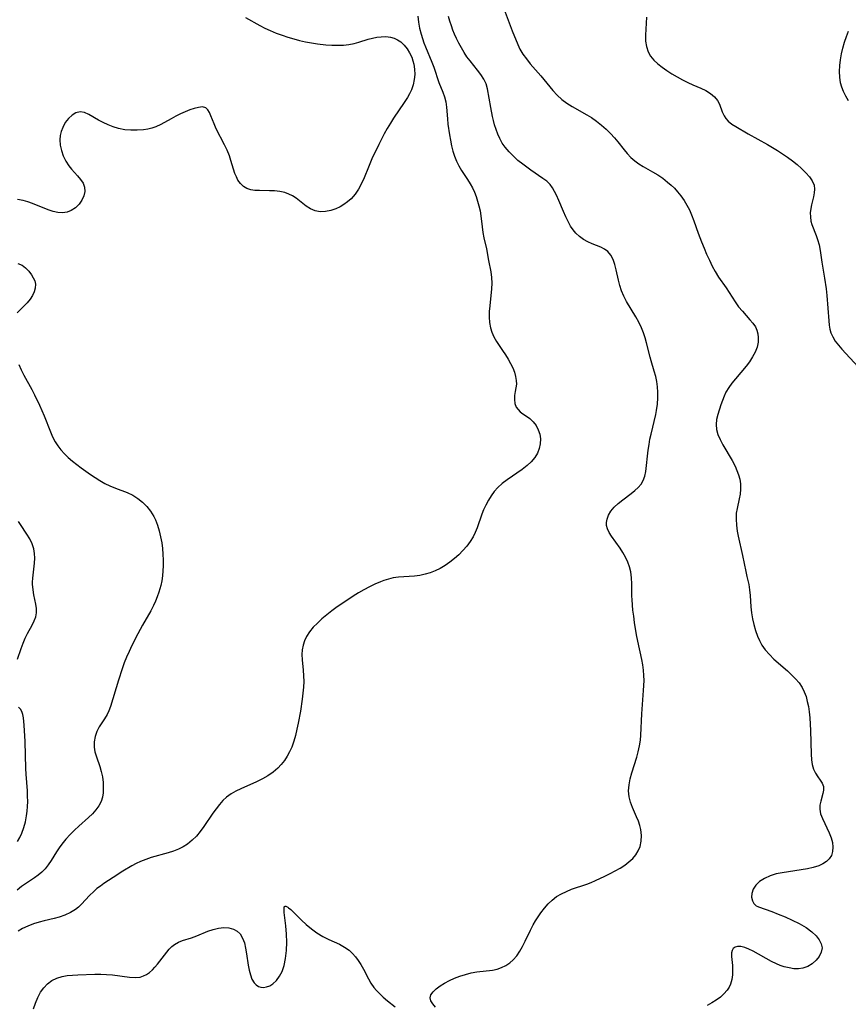
# Model space of a CAD drawing. Extents: x 1638514 to 1646716, y 2781009 to 2789211.
# Drawn here: x 1642160 to 1642404, y 2786059 to 2786348 of the extents above; entities that cross this region are included whole.
import ezdxf

# ---------------------------------------------------------------- set-up
doc = ezdxf.new("R2010")
doc.units = 0

msp = doc.modelspace()

# ---------------------------------------------------------------- linework, layer by layer
at = {"layer": 'WIL_017_Contours', "color": 0}
for points in [[(1642302.61, 2786351.34, 236), (1642304.98, 2786345.1, 236), (1642306.59, 2786341.02, 236), (1642307.18, 2786339.72, 236), (1642308.08, 2786338.23, 236), (1642309.13, 2786336.8, 236), (1642310.29, 2786335.4, 236), (1642313.39, 2786331.85, 236), (1642316.95, 2786327.52, 236), (1642318.2, 2786326.17, 236), (1642319.54, 2786324.93, 236), (1642321.03, 2786323.84, 236), (1642322.62, 2786322.85, 236), (1642326.88, 2786320.44, 236), (1642328.27, 2786319.58, 236), (1642329.75, 2786318.53, 236), (1642331.18, 2786317.41, 236), (1642332.53, 2786316.21, 236), (1642333.82, 2786314.94, 236), (1642335.03, 2786313.62, 236), (1642335.98, 2786312.47, 236), (1642337.81, 2786310.14, 236), (1642338.75, 2786309.02, 236), (1642339.8, 2786307.89, 236), (1642340.95, 2786306.87, 236), (1642342.17, 2786305.98, 236), (1642343.47, 2786305.19, 236), (1642346.18, 2786303.66, 236), (1642347.7, 2786302.75, 236), (1642349.19, 2786301.76, 236), (1642350.62, 2786300.67, 236), (1642351.65, 2786299.78, 236), (1642352.63, 2786298.83, 236), (1642353.54, 2786297.82, 236), (1642354.53, 2786296.57, 236), (1642355.43, 2786295.26, 236), (1642356.26, 2786293.89, 236), (1642357, 2786292.48, 236), (1642357.67, 2786291.02, 236), (1642358.35, 2786289.25, 236), (1642359.61, 2786285.66, 236), (1642360.59, 2786283.1, 236), (1642361.31, 2786281.3, 236), (1642362.08, 2786279.51, 236), (1642362.87, 2786277.74, 236), (1642363.72, 2786276.02, 236), (1642364.62, 2786274.36, 236), (1642365.59, 2786272.79, 236), (1642367.81, 2786269.65, 236), (1642369.54, 2786266.84, 236), (1642370.43, 2786265.46, 236), (1642371.47, 2786264.06, 236), (1642372.58, 2786262.73, 236), (1642374.79, 2786260.23, 236), (1642375.66, 2786259.2, 236), (1642376.38, 2786258.12, 236), (1642376.81, 2786257.14, 236), (1642377.09, 2786256.09, 236), (1642377.24, 2786255.01, 236), (1642377.22, 2786253.64, 236), (1642376.92, 2786252.21, 236), (1642376.36, 2786250.76, 236), (1642375.59, 2786249.33, 236), (1642374.67, 2786247.92, 236), (1642373.7, 2786246.65, 236), (1642370.51, 2786242.9, 236), (1642369.49, 2786241.64, 236), (1642368.56, 2786240.36, 236), (1642367.76, 2786239.03, 236), (1642367.18, 2786237.78, 236), (1642366.7, 2786236.5, 236), (1642366.28, 2786235.22, 236), (1642365.4, 2786232.44, 236), (1642365.01, 2786230.95, 236), (1642364.84, 2786229.46, 236), (1642364.98, 2786228.02, 236), (1642365.39, 2786226.57, 236), (1642366.05, 2786225.05, 236), (1642366.86, 2786223.52, 236), (1642369.6, 2786218.89, 236), (1642370.42, 2786217.3, 236), (1642370.98, 2786216.02, 236), (1642371.44, 2786214.72, 236), (1642371.79, 2786213.41, 236), (1642372, 2786212.09, 236), (1642372.04, 2786210.51, 236), (1642371.89, 2786209.09, 236), (1642371.62, 2786207.69, 236), (1642371, 2786204.86, 236), (1642370.79, 2786203.42, 236), (1642370.71, 2786201.7, 236), (1642370.81, 2786199.96, 236), (1642371.03, 2786198.21, 236), (1642371.32, 2786196.71, 236), (1642372.65, 2786191.02, 236), (1642373.54, 2786186.34, 236), (1642373.85, 2786184.87, 236), (1642374.44, 2786182.52, 236), (1642374.68, 2786180.96, 236), (1642374.83, 2786179.33, 236), (1642375.06, 2786175.93, 236), (1642375.25, 2786174.2, 236), (1642375.54, 2786172.47, 236), (1642375.94, 2786170.74, 236), (1642376.44, 2786169.05, 236), (1642377.02, 2786167.4, 236), (1642377.59, 2786166.05, 236), (1642378.28, 2786164.76, 236), (1642379.31, 2786163.3, 236), (1642380.51, 2786161.94, 236), (1642381.83, 2786160.65, 236), (1642385.78, 2786157.17, 236), (1642387.02, 2786156.04, 236), (1642388.18, 2786154.86, 236), (1642389.24, 2786153.62, 236), (1642390.13, 2786152.29, 236), (1642390.76, 2786150.99, 236), (1642391.26, 2786149.61, 236), (1642391.64, 2786148.17, 236), (1642391.94, 2786146.69, 236), (1642392.16, 2786145.17, 236), (1642392.35, 2786143.36, 236), (1642392.48, 2786141.53, 236), (1642392.57, 2786139.69, 236), (1642392.75, 2786132.67, 236), (1642392.85, 2786131.1, 236), (1642393.05, 2786129.64, 236), (1642393.42, 2786128.31, 236), (1642394.01, 2786127.14, 236), (1642394.72, 2786126.09, 236), (1642395.43, 2786125.12, 236), (1642396.02, 2786124.16, 236), (1642396.38, 2786123.18, 236), (1642396.41, 2786122.18, 236), (1642396.22, 2786121.14, 236), (1642395.59, 2786118.91, 236), (1642395.35, 2786117.74, 236), (1642395.31, 2786116.54, 236), (1642395.56, 2786115.21, 236), (1642396.06, 2786113.84, 236), (1642398.1, 2786109.59, 236), (1642398.67, 2786108.12, 236), (1642399.01, 2786106.76, 236), (1642399.16, 2786105.43, 236), (1642399.07, 2786104.15, 236), (1642398.71, 2786102.98, 236), (1642398.09, 2786102.03, 236), (1642397.23, 2786101.2, 236), (1642396.18, 2786100.51, 236), (1642394.98, 2786099.94, 236), (1642393.38, 2786099.42, 236), (1642391.65, 2786099.04, 236), (1642389.83, 2786098.74, 236), (1642386.07, 2786098.22, 236), (1642384.29, 2786097.92, 236), (1642382.52, 2786097.57, 236), (1642380.75, 2786097.02, 236), (1642379.07, 2786096.26, 236), (1642377.59, 2786095.29, 236), (1642376.48, 2786094.22, 236), (1642375.71, 2786093.05, 236), (1642375.31, 2786091.82, 236), (1642375.29, 2786090.71, 236), (1642375.54, 2786089.7, 236), (1642375.97, 2786088.87, 236), (1642376.6, 2786088.2, 236), (1642377.12, 2786088, 236)], [(1642226.68, 2786348.92, 242), (1642230.88, 2786346.63, 242), (1642232.36, 2786345.87, 242), (1642233.87, 2786345.16, 242), (1642235.64, 2786344.41, 242), (1642237.44, 2786343.74, 242), (1642239.13, 2786343.19, 242), (1642240.83, 2786342.69, 242), (1642242.55, 2786342.25, 242), (1642244.28, 2786341.85, 242), (1642246.02, 2786341.52, 242), (1642247.77, 2786341.24, 242), (1642250.29, 2786340.97, 242), (1642252.03, 2786340.84, 242), (1642253.76, 2786340.8, 242), (1642255.46, 2786340.85, 242), (1642257.01, 2786341.02, 242), (1642258.52, 2786341.3, 242), (1642259.93, 2786341.69, 242), (1642262.69, 2786342.56, 242), (1642263.96, 2786342.89, 242), (1642265.22, 2786343.15, 242), (1642266.48, 2786343.31, 242), (1642267.91, 2786343.36, 242), (1642269.28, 2786343.2, 242), (1642270.34, 2786342.9, 242), (1642271.32, 2786342.43, 242), (1642272.24, 2786341.82, 242), (1642273.23, 2786340.89, 242), (1642274.1, 2786339.8, 242), (1642274.84, 2786338.59, 242), (1642275.46, 2786337.29, 242), (1642275.82, 2786336.29, 242), (1642276.1, 2786335.26, 242), (1642276.32, 2786333.76, 242), (1642276.35, 2786332.24, 242), (1642276.21, 2786330.72, 242), (1642275.89, 2786329.2, 242), (1642275.39, 2786327.73, 242), (1642274.84, 2786326.58, 242), (1642274.21, 2786325.46, 242), (1642273.27, 2786324, 242), (1642270.13, 2786319.42, 242), (1642269.19, 2786317.91, 242), (1642268.29, 2786316.38, 242), (1642267.42, 2786314.82, 242), (1642265.79, 2786311.66, 242), (1642263.76, 2786307.47, 242), (1642262.74, 2786305.08, 242), (1642261.49, 2786301.94, 242), (1642260.72, 2786300.22, 242), (1642259.86, 2786298.59, 242), (1642258.84, 2786297.08, 242), (1642257.66, 2786295.73, 242), (1642256.65, 2786294.82, 242), (1642255.57, 2786294.03, 242), (1642254.42, 2786293.36, 242), (1642253.23, 2786292.8, 242), (1642251.69, 2786292.3, 242), (1642250.13, 2786292.01, 242), (1642248.61, 2786291.97, 242), (1642247.15, 2786292.23, 242), (1642245.78, 2786292.81, 242), (1642244.49, 2786293.63, 242), (1642241.53, 2786295.9, 242), (1642240.47, 2786296.57, 242), (1642239.35, 2786297.14, 242), (1642238.17, 2786297.58, 242), (1642236.72, 2786297.9, 242), (1642235.22, 2786298.06, 242), (1642233.71, 2786298.12, 242), (1642230.73, 2786298.14, 242), (1642229.42, 2786298.21, 242), (1642228.19, 2786298.39, 242), (1642227.06, 2786298.76, 242), (1642226.05, 2786299.38, 242), (1642225.17, 2786300.22, 242), (1642224.44, 2786301.25, 242), (1642223.97, 2786302.17, 242), (1642223.57, 2786303.16, 242), (1642223.16, 2786304.41, 242), (1642222.39, 2786307.03, 242), (1642221.95, 2786308.36, 242), (1642221.27, 2786309.99, 242), (1642220.5, 2786311.59, 242), (1642218.09, 2786316.24, 242), (1642217.42, 2786317.72, 242), (1642216.52, 2786320.09, 242), (1642216.09, 2786321.1, 242), (1642215.6, 2786321.91, 242), (1642214.97, 2786322.46, 242), (1642214.01, 2786322.7, 242), (1642212.86, 2786322.59, 242), (1642211.54, 2786322.25, 242), (1642210.27, 2786321.82, 242), (1642208.94, 2786321.29, 242), (1642207.57, 2786320.68, 242), (1642206.19, 2786320, 242), (1642204.82, 2786319.27, 242), (1642201.84, 2786317.58, 242), (1642200.29, 2786316.88, 242), (1642199.14, 2786316.49, 242), (1642197.95, 2786316.21, 242), (1642196.73, 2786316.01, 242), (1642194.89, 2786315.85, 242), (1642193.03, 2786315.85, 242), (1642191.18, 2786316.01, 242), (1642189.36, 2786316.36, 242), (1642187.81, 2786316.84, 242), (1642186.31, 2786317.44, 242), (1642184.87, 2786318.12, 242), (1642183.5, 2786318.86, 242), (1642180.64, 2786320.5, 242), (1642179.33, 2786321.06, 242), (1642178.07, 2786321.26, 242), (1642176.87, 2786320.97, 242), (1642175.73, 2786320.29, 242), (1642174.68, 2786319.31, 242), (1642173.75, 2786318.1, 242), (1642172.99, 2786316.72, 242), (1642172.54, 2786315.54, 242), (1642172.24, 2786314.31, 242), (1642172.12, 2786313.03, 242), (1642172.24, 2786311.45, 242), (1642172.6, 2786309.88, 242), (1642173.16, 2786308.33, 242), (1642173.9, 2786306.84, 242), (1642174.78, 2786305.45, 242), (1642175.53, 2786304.48, 242), (1642177.32, 2786302.46, 242), (1642178.23, 2786301.38, 242), (1642178.96, 2786300.3, 242), (1642179.42, 2786299.19, 242), (1642179.5, 2786297.91, 242), (1642179.2, 2786296.6, 242), (1642178.61, 2786295.32, 242), (1642177.77, 2786294.13, 242), (1642176.74, 2786293.1, 242), (1642175.51, 2786292.29, 242), (1642174.28, 2786291.84, 242), (1642172.95, 2786291.64, 242), (1642171.56, 2786291.69, 242), (1642170.13, 2786292, 242), (1642168.67, 2786292.5, 242), (1642164.1, 2786294.4, 242), (1642162.75, 2786294.87, 242), (1642161.36, 2786295.25, 242), (1642159.73, 2786295.57, 242)], [(1642277.25, 2786349.35, 240), (1642277.47, 2786347.57, 240), (1642277.8, 2786345.82, 240), (1642278.23, 2786344.1, 240), (1642278.62, 2786342.83, 240), (1642279.05, 2786341.57, 240), (1642279.53, 2786340.34, 240), (1642281.38, 2786335.87, 240), (1642281.94, 2786334.39, 240), (1642283.44, 2786329.89, 240), (1642284.56, 2786327.04, 240), (1642285.08, 2786325.64, 240), (1642285.47, 2786324.22, 240), (1642285.71, 2786322.64, 240), (1642285.96, 2786319.24, 240), (1642286.12, 2786317.69, 240), (1642286.55, 2786314.52, 240), (1642286.83, 2786312.92, 240), (1642287.15, 2786311.33, 240), (1642287.53, 2786309.77, 240), (1642288, 2786308.24, 240), (1642288.6, 2786306.76, 240), (1642289.31, 2786305.39, 240), (1642290.12, 2786304.07, 240), (1642291.83, 2786301.45, 240), (1642292.65, 2786300.11, 240), (1642293.29, 2786298.92, 240), (1642293.86, 2786297.69, 240), (1642294.36, 2786296.44, 240), (1642294.83, 2786295.05, 240), (1642295.22, 2786293.64, 240), (1642295.53, 2786292.22, 240), (1642295.77, 2786290.79, 240), (1642296.14, 2786287.5, 240), (1642296.35, 2786285.88, 240), (1642296.67, 2786284.26, 240), (1642297.4, 2786281.05, 240), (1642298.02, 2786277.65, 240), (1642298.69, 2786274.3, 240), (1642298.91, 2786272.61, 240), (1642298.95, 2786270.98, 240), (1642298.88, 2786269.33, 240), (1642298.36, 2786264.31, 240), (1642298.24, 2786262.64, 240), (1642298.23, 2786260.99, 240), (1642298.35, 2786259.43, 240), (1642298.63, 2786257.91, 240), (1642299.03, 2786256.55, 240), (1642299.57, 2786255.26, 240), (1642300.39, 2786253.86, 240), (1642302.16, 2786251.26, 240), (1642303, 2786249.99, 240), (1642303.79, 2786248.71, 240), (1642304.52, 2786247.42, 240), (1642305.14, 2786246.12, 240), (1642305.62, 2786244.86, 240), (1642305.97, 2786243.63, 240), (1642306.17, 2786242.45, 240), (1642306.2, 2786241.35, 240), (1642306.05, 2786240.26, 240), (1642305.82, 2786239.2, 240), (1642305.65, 2786238.03, 240), (1642305.62, 2786236.83, 240), (1642305.77, 2786235.67, 240), (1642306.17, 2786234.6, 240), (1642306.68, 2786233.86, 240), (1642307.35, 2786233.21, 240), (1642308.11, 2786232.63, 240), (1642309.14, 2786231.96, 240), (1642310.17, 2786231.23, 240), (1642311.13, 2786230.31, 240), (1642311.97, 2786229.21, 240), (1642312.64, 2786227.96, 240), (1642313.08, 2786226.61, 240), (1642313.24, 2786225.25, 240), (1642313.16, 2786223.85, 240), (1642312.87, 2786222.45, 240), (1642312.37, 2786221.09, 240), (1642311.64, 2786219.82, 240), (1642310.59, 2786218.56, 240), (1642309.34, 2786217.41, 240), (1642307.94, 2786216.33, 240), (1642303.45, 2786213.27, 240), (1642302.02, 2786212.19, 240), (1642300.71, 2786211.01, 240), (1642299.69, 2786209.85, 240), (1642298.78, 2786208.59, 240), (1642297.97, 2786207.25, 240), (1642297.25, 2786205.85, 240), (1642296.59, 2786204.41, 240), (1642296.09, 2786203.15, 240), (1642294.67, 2786199.14, 240), (1642294.13, 2786197.81, 240), (1642293.52, 2786196.53, 240), (1642292.64, 2786195.1, 240), (1642291.63, 2786193.75, 240), (1642290.51, 2786192.48, 240), (1642289.3, 2786191.27, 240), (1642288.02, 2786190.13, 240), (1642286.67, 2786189.06, 240), (1642285.26, 2786188.09, 240), (1642283.8, 2786187.23, 240), (1642282.37, 2786186.54, 240), (1642280.89, 2786185.97, 240), (1642279.38, 2786185.51, 240), (1642277.84, 2786185.19, 240), (1642276.28, 2786185, 240), (1642271.57, 2786184.67, 240), (1642270.01, 2786184.45, 240), (1642268.64, 2786184.13, 240), (1642267.27, 2786183.71, 240), (1642266.28, 2786183.34, 240), (1642264.65, 2786182.63, 240), (1642263.04, 2786181.84, 240), (1642261.44, 2786180.98, 240), (1642259.86, 2786180.06, 240), (1642258.29, 2786179.1, 240), (1642255.21, 2786177.07, 240), (1642253.61, 2786175.94, 240), (1642252.05, 2786174.78, 240), (1642250.52, 2786173.58, 240), (1642249.12, 2786172.41, 240), (1642247.78, 2786171.2, 240), (1642246.55, 2786169.95, 240), (1642245.46, 2786168.63, 240), (1642244.56, 2786167.23, 240), (1642243.99, 2786165.98, 240), (1642243.58, 2786164.67, 240), (1642243.32, 2786163.32, 240), (1642243.21, 2786161.94, 240), (1642243.26, 2786160.42, 240), (1642243.58, 2786157.33, 240), (1642243.72, 2786155.75, 240), (1642243.75, 2786154.06, 240), (1642243.68, 2786152.34, 240), (1642243.53, 2786150.6, 240), (1642243.32, 2786148.85, 240), (1642242.77, 2786145.33, 240), (1642242.11, 2786141.81, 240), (1642241.74, 2786140.02, 240), (1642241.32, 2786138.24, 240), (1642240.83, 2786136.5, 240), (1642240.24, 2786134.82, 240), (1642239.62, 2786133.43, 240), (1642238.91, 2786132.1, 240), (1642238.09, 2786130.84, 240), (1642237.18, 2786129.66, 240), (1642236.16, 2786128.58, 240), (1642234.76, 2786127.4, 240), (1642233.24, 2786126.36, 240), (1642231.61, 2786125.43, 240), (1642229.93, 2786124.59, 240), (1642225.31, 2786122.55, 240), (1642223.83, 2786121.83, 240), (1642222.42, 2786121.03, 240), (1642221.12, 2786120.1, 240), (1642220, 2786119.07, 240), (1642218.98, 2786117.92, 240), (1642218.02, 2786116.69, 240), (1642217.11, 2786115.42, 240), (1642214.44, 2786111.5, 240), (1642213.36, 2786110.06, 240), (1642212.22, 2786108.69, 240), (1642211, 2786107.44, 240), (1642209.66, 2786106.34, 240), (1642208.37, 2786105.52, 240), (1642206.99, 2786104.84, 240), (1642205.55, 2786104.26, 240), (1642203.94, 2786103.73, 240), (1642198.99, 2786102.36, 240), (1642197.36, 2786101.84, 240), (1642195.78, 2786101.22, 240), (1642194.52, 2786100.61, 240), (1642193.3, 2786099.93, 240), (1642190.66, 2786098.34, 240), (1642187.84, 2786096.55, 240), (1642185.09, 2786094.72, 240), (1642184.04, 2786093.99, 240), (1642183.04, 2786093.24, 240), (1642182.09, 2786092.44, 240), (1642180.83, 2786091.21, 240), (1642178.47, 2786088.66, 240), (1642177.62, 2786087.85, 240), (1642176.72, 2786087.11, 240), (1642175.24, 2786086.21, 240), (1642173.63, 2786085.48, 240), (1642171.93, 2786084.9, 240), (1642170.48, 2786084.51, 240), (1642167.53, 2786083.8, 240), (1642166.05, 2786083.41, 240), (1642164.39, 2786082.88, 240), (1642162.77, 2786082.26, 240), (1642161.2, 2786081.52, 240), (1642159.89, 2786080.78, 240)], [(1642282.48, 2786058.44, 238), (1642281.65, 2786059.38, 238), (1642281.08, 2786060.29, 238), (1642280.87, 2786061.19, 238), (1642281.11, 2786062.1, 238), (1642281.74, 2786062.99, 238), (1642282.66, 2786063.85, 238), (1642283.81, 2786064.69, 238), (1642285.12, 2786065.48, 238), (1642286.54, 2786066.24, 238), (1642288.05, 2786066.93, 238), (1642289.63, 2786067.55, 238), (1642291.25, 2786068.07, 238), (1642292.92, 2786068.48, 238), (1642294.59, 2786068.78, 238), (1642299.18, 2786069.33, 238), (1642300.53, 2786069.64, 238), (1642301.84, 2786070.1, 238), (1642303.08, 2786070.69, 238), (1642304.25, 2786071.43, 238), (1642305.3, 2786072.31, 238), (1642306.34, 2786073.49, 238), (1642307.24, 2786074.84, 238), (1642308.05, 2786076.29, 238), (1642308.8, 2786077.82, 238), (1642310.31, 2786081.05, 238), (1642311.13, 2786082.65, 238), (1642311.81, 2786083.84, 238), (1642312.56, 2786084.99, 238), (1642313.34, 2786086.1, 238), (1642314.45, 2786087.52, 238), (1642315.55, 2786088.76, 238), (1642316.74, 2786089.9, 238), (1642318.02, 2786090.91, 238), (1642319.41, 2786091.75, 238), (1642320.88, 2786092.45, 238), (1642322.41, 2786093.07, 238), (1642326.89, 2786094.58, 238), (1642328.16, 2786095.08, 238), (1642329.43, 2786095.63, 238), (1642332.21, 2786096.93, 238), (1642333.72, 2786097.67, 238), (1642335.21, 2786098.45, 238), (1642336.64, 2786099.26, 238), (1642338.01, 2786100.14, 238), (1642339.27, 2786101.09, 238), (1642340.4, 2786102.13, 238), (1642341.27, 2786103.21, 238), (1642341.98, 2786104.37, 238), (1642342.51, 2786105.61, 238), (1642342.88, 2786107.22, 238), (1642342.97, 2786108.88, 238), (1642342.78, 2786110.56, 238), (1642342.46, 2786111.82, 238), (1642342.02, 2786113.07, 238), (1642341.51, 2786114.3, 238), (1642340.28, 2786117.08, 238), (1642339.69, 2786118.64, 238), (1642339.29, 2786120.23, 238), (1642339.17, 2786121.95, 238), (1642339.29, 2786123.7, 238), (1642339.61, 2786125.48, 238), (1642340.07, 2786127.27, 238), (1642341.55, 2786131.86, 238), (1642342, 2786133.42, 238), (1642342.38, 2786135.13, 238), (1642342.65, 2786136.86, 238), (1642342.78, 2786138.31, 238), (1642343.05, 2786144.51, 238), (1642343.58, 2786151.38, 238), (1642343.66, 2786152.85, 238), (1642343.7, 2786154.31, 238), (1642343.66, 2786155.77, 238), (1642343.52, 2786157.36, 238), (1642343.3, 2786158.95, 238), (1642343.02, 2786160.53, 238), (1642341.86, 2786165.93, 238), (1642341.51, 2786167.74, 238), (1642340.9, 2786171.37, 238), (1642340.65, 2786173.19, 238), (1642340.44, 2786175.01, 238), (1642340.18, 2786178, 238), (1642340.13, 2786179.18, 238), (1642340.06, 2786182.74, 238), (1642339.98, 2786184.49, 238), (1642339.77, 2786186.2, 238), (1642339.43, 2786187.68, 238), (1642338.94, 2786189.12, 238), (1642338.27, 2786190.54, 238), (1642337.49, 2786191.9, 238), (1642336.65, 2786193.21, 238), (1642334.12, 2786196.76, 238), (1642333.45, 2786197.81, 238), (1642332.93, 2786198.84, 238), (1642332.66, 2786199.85, 238), (1642332.65, 2786200.75, 238), (1642332.83, 2786201.66, 238), (1642333.25, 2786202.88, 238), (1642333.92, 2786204.09, 238), (1642334.89, 2786205.24, 238), (1642336.09, 2786206.33, 238), (1642337.43, 2786207.37, 238), (1642339.94, 2786209.24, 238), (1642341.01, 2786210.1, 238), (1642341.98, 2786211.01, 238), (1642342.82, 2786211.97, 238), (1642343.47, 2786213.02, 238), (1642343.92, 2786214.29, 238), (1642344.19, 2786215.67, 238), (1642344.89, 2786221.94, 238), (1642345.15, 2786223.61, 238), (1642345.43, 2786225.14, 238), (1642345.75, 2786226.67, 238), (1642347.13, 2786232.43, 238), (1642347.38, 2786233.62, 238), (1642347.65, 2786235.48, 238), (1642347.77, 2786237.36, 238), (1642347.76, 2786238.94, 238), (1642347.65, 2786240.52, 238), (1642347.44, 2786242.08, 238), (1642347.13, 2786243.61, 238), (1642346.71, 2786245.13, 238), (1642345.77, 2786248.14, 238), (1642345.46, 2786249.25, 238), (1642344.41, 2786253.43, 238), (1642344, 2786254.95, 238), (1642343.53, 2786256.44, 238), (1642342.97, 2786257.9, 238), (1642342.2, 2786259.5, 238), (1642341.32, 2786261.05, 238), (1642338.56, 2786265.6, 238), (1642337.74, 2786267.14, 238), (1642337.05, 2786268.72, 238), (1642336.55, 2786270.26, 238), (1642336.16, 2786271.82, 238), (1642335.49, 2786274.92, 238), (1642335.08, 2786276.47, 238), (1642334.58, 2786277.92, 238), (1642333.94, 2786279.21, 238), (1642333.09, 2786280.27, 238), (1642332.12, 2786281, 238), (1642331, 2786281.58, 238), (1642328.5, 2786282.56, 238), (1642327.21, 2786283.11, 238), (1642325.94, 2786283.8, 238), (1642324.74, 2786284.65, 238), (1642323.66, 2786285.65, 238), (1642322.85, 2786286.65, 238), (1642322.13, 2786287.75, 238), (1642321.48, 2786288.92, 238), (1642320.73, 2786290.46, 238), (1642320.03, 2786292.05, 238), (1642318.68, 2786295.23, 238), (1642318, 2786296.77, 238), (1642317.44, 2786297.91, 238), (1642316.83, 2786298.98, 238), (1642316.11, 2786299.95, 238), (1642315.13, 2786300.89, 238), (1642314.02, 2786301.74, 238), (1642310.45, 2786304.16, 238), (1642308.06, 2786305.9, 238), (1642306.67, 2786307.03, 238), (1642305.33, 2786308.23, 238), (1642304.07, 2786309.5, 238), (1642302.93, 2786310.86, 238), (1642302.07, 2786312.09, 238), (1642301.33, 2786313.4, 238), (1642300.73, 2786314.71, 238), (1642300.23, 2786316.06, 238), (1642299.8, 2786317.44, 238), (1642299.47, 2786318.69, 238), (1642299.18, 2786319.95, 238), (1642298.69, 2786322.56, 238), (1642297.76, 2786327.98, 238), (1642297.35, 2786329.47, 238), (1642296.69, 2786330.87, 238), (1642295.81, 2786332.21, 238), (1642294.79, 2786333.53, 238), (1642292.59, 2786336.22, 238), (1642291.7, 2786337.44, 238), (1642290.86, 2786338.72, 238), (1642290.06, 2786340.04, 238), (1642289.31, 2786341.4, 238), (1642288.61, 2786342.8, 238), (1642288.07, 2786344.03, 238), (1642287.56, 2786345.27, 238), (1642287.11, 2786346.54, 238), (1642286.68, 2786347.89, 238), (1642286.31, 2786349.27, 238)], [(1642344.37, 2786349.09, 234), (1642344.18, 2786345.52, 234), (1642344.12, 2786343.75, 234), (1642344.17, 2786342.04, 234), (1642344.39, 2786340.41, 234), (1642344.87, 2786338.9, 234), (1642345.6, 2786337.63, 234), (1642346.58, 2786336.47, 234), (1642347.73, 2786335.39, 234), (1642349, 2786334.39, 234), (1642350.37, 2786333.43, 234), (1642351.87, 2786332.47, 234), (1642353.4, 2786331.56, 234), (1642354.96, 2786330.7, 234), (1642356.52, 2786329.91, 234), (1642358.07, 2786329.21, 234), (1642360.39, 2786328.25, 234), (1642361.85, 2786327.51, 234), (1642363.19, 2786326.66, 234), (1642364.34, 2786325.7, 234), (1642365.24, 2786324.62, 234), (1642365.81, 2786323.54, 234), (1642366.66, 2786321.24, 234), (1642367.2, 2786320.11, 234), (1642367.75, 2786319.3, 234), (1642368.43, 2786318.55, 234), (1642369.47, 2786317.7, 234), (1642370.66, 2786316.93, 234), (1642374.31, 2786314.82, 234), (1642379.94, 2786311.69, 234), (1642381.42, 2786310.84, 234), (1642382.87, 2786309.95, 234), (1642384.38, 2786308.96, 234), (1642385.85, 2786307.94, 234), (1642387.27, 2786306.88, 234), (1642388.62, 2786305.79, 234), (1642389.89, 2786304.69, 234), (1642390.56, 2786304.05, 234), (1642391.2, 2786303.41, 234), (1642392.26, 2786302.22, 234), (1642393.09, 2786301, 234), (1642393.61, 2786299.73, 234), (1642393.75, 2786298.61, 234), (1642393.68, 2786297.46, 234), (1642393.46, 2786296.29, 234), (1642392.88, 2786294.01, 234), (1642392.65, 2786292.92, 234), (1642392.51, 2786291.67, 234), (1642392.53, 2786290.42, 234), (1642392.71, 2786289.2, 234), (1642393.01, 2786288.19, 234), (1642394.28, 2786284.99, 234), (1642394.67, 2786283.83, 234), (1642395.08, 2786282.25, 234), (1642395.39, 2786280.59, 234), (1642395.93, 2786277.15, 234), (1642396.73, 2786272.45, 234), (1642397.2, 2786269.28, 234), (1642397.41, 2786267.35, 234), (1642397.95, 2786259.88, 234), (1642398.08, 2786258.68, 234), (1642398.26, 2786257.52, 234), (1642398.57, 2786256.42, 234), (1642399.09, 2786255.21, 234), (1642399.86, 2786253.96, 234), (1642400.77, 2786252.75, 234), (1642401.79, 2786251.58, 234), (1642406.6, 2786246.42, 234)], [(1642403.78, 2786324.55, 232), (1642402.94, 2786325.89, 232), (1642402.23, 2786327.29, 232), (1642401.77, 2786328.51, 232), (1642401.43, 2786329.78, 232), (1642401.19, 2786331.42, 232), (1642401.12, 2786333.12, 232), (1642401.2, 2786334.83, 232), (1642401.38, 2786336.55, 232), (1642401.66, 2786338.26, 232), (1642402.04, 2786339.95, 232), (1642402.53, 2786341.7, 232), (1642403.11, 2786343.36, 232), (1642403.74, 2786344.92, 232)], [(1642159.84, 2786276.79, 242), (1642161.03, 2786276.24, 242), (1642162.08, 2786275.46, 242), (1642163.01, 2786274.52, 242), (1642163.81, 2786273.47, 242), (1642164.35, 2786272.57, 242), (1642164.75, 2786271.64, 242), (1642164.95, 2786270.67, 242), (1642164.91, 2786269.55, 242), (1642164.61, 2786268.42, 242), (1642164.1, 2786267.32, 242), (1642163.41, 2786266.27, 242), (1642162.52, 2786265.24, 242), (1642160.54, 2786263.28, 242), (1642159.64, 2786262.25, 242)], [(1642160.08, 2786247.06, 242), (1642160.77, 2786245.5, 242), (1642161.54, 2786243.97, 242), (1642163.87, 2786239.72, 242), (1642164.66, 2786238.21, 242), (1642166.14, 2786235.14, 242), (1642167.5, 2786232.03, 242), (1642169.37, 2786227.38, 242), (1642170.03, 2786225.89, 242), (1642170.78, 2786224.45, 242), (1642171.58, 2786223.19, 242), (1642172.47, 2786222.01, 242), (1642173.46, 2786220.89, 242), (1642174.6, 2786219.78, 242), (1642175.82, 2786218.74, 242), (1642177.09, 2786217.74, 242), (1642178.4, 2786216.77, 242), (1642181.11, 2786214.85, 242), (1642182.5, 2786213.91, 242), (1642183.92, 2786213.01, 242), (1642185.35, 2786212.19, 242), (1642186.82, 2786211.46, 242), (1642188.52, 2786210.77, 242), (1642191.92, 2786209.51, 242), (1642193.53, 2786208.75, 242), (1642195.03, 2786207.8, 242), (1642196.42, 2786206.68, 242), (1642197.68, 2786205.41, 242), (1642198.79, 2786204.01, 242), (1642199.74, 2786202.49, 242), (1642200.19, 2786201.55, 242), (1642200.82, 2786199.95, 242), (1642201.33, 2786198.28, 242), (1642201.74, 2786196.55, 242), (1642202.06, 2786194.78, 242), (1642202.26, 2786193.09, 242), (1642202.39, 2786191.38, 242), (1642202.45, 2786189.67, 242), (1642202.44, 2786187.96, 242), (1642202.38, 2786186.5, 242), (1642202.26, 2786185.06, 242), (1642202.06, 2786183.63, 242), (1642201.77, 2786182.23, 242), (1642201.5, 2786181.25, 242), (1642201.19, 2786180.29, 242), (1642200.72, 2786178.95, 242), (1642200.2, 2786177.63, 242), (1642199.62, 2786176.32, 242), (1642198.85, 2786174.8, 242), (1642196.44, 2786170.56, 242), (1642195.06, 2786168.05, 242), (1642193.29, 2786164.64, 242), (1642192.46, 2786162.9, 242), (1642191.69, 2786161.15, 242), (1642191.03, 2786159.49, 242), (1642190.43, 2786157.81, 242), (1642189.32, 2786154.46, 242), (1642186.97, 2786146.7, 242), (1642186.53, 2786145.46, 242), (1642186.01, 2786144.32, 242), (1642185.26, 2786143.1, 242), (1642184.45, 2786141.95, 242), (1642183.67, 2786140.77, 242), (1642182.99, 2786139.38, 242), (1642182.49, 2786137.89, 242), (1642182.22, 2786136.34, 242), (1642182.21, 2786134.76, 242), (1642182.45, 2786133.37, 242), (1642182.86, 2786131.97, 242), (1642183.87, 2786129.12, 242), (1642184.31, 2786127.65, 242), (1642184.64, 2786126.02, 242), (1642184.83, 2786124.37, 242), (1642184.88, 2786122.73, 242), (1642184.82, 2786121.39, 242), (1642184.63, 2786120.1, 242), (1642184.27, 2786118.87, 242), (1642183.61, 2786117.56, 242), (1642182.74, 2786116.34, 242), (1642181.7, 2786115.19, 242), (1642180.56, 2786114.09, 242), (1642177.67, 2786111.61, 242), (1642176.4, 2786110.38, 242), (1642175.16, 2786109.09, 242), (1642173.92, 2786107.72, 242), (1642172.74, 2786106.29, 242), (1642171.94, 2786105.18, 242), (1642171.18, 2786104.04, 242), (1642169.62, 2786101.54, 242), (1642168.75, 2786100.24, 242), (1642167.79, 2786099.03, 242), (1642166.85, 2786098.09, 242), (1642165.82, 2786097.23, 242), (1642164.72, 2786096.42, 242), (1642160.9, 2786093.83, 242), (1642159.61, 2786092.84, 242)], [(1642159.72, 2786160.59, 244), (1642160.75, 2786163.77, 244), (1642161.33, 2786165.3, 244), (1642162, 2786166.81, 244), (1642162.67, 2786168.12, 244), (1642164.02, 2786170.62, 244), (1642164.61, 2786171.84, 244), (1642165.06, 2786173.04, 244), (1642165.31, 2786174.24, 244), (1642165.3, 2786175.5, 244), (1642165.09, 2786176.78, 244), (1642164.49, 2786179.46, 244), (1642164.26, 2786180.99, 244), (1642164.15, 2786182.58, 244), (1642164.15, 2786183.23, 244), (1642164.2, 2786184.37, 244), (1642164.67, 2786188.78, 244), (1642164.76, 2786190.22, 244), (1642164.73, 2786191.63, 244), (1642164.52, 2786193.01, 244), (1642164.02, 2786194.47, 244), (1642163.3, 2786195.89, 244), (1642162.44, 2786197.29, 244), (1642160.54, 2786200.17, 244), (1642160.01, 2786201.03, 244)], [(1642159.71, 2786107.07, 244), (1642160.41, 2786108.27, 244), (1642161.01, 2786109.54, 244), (1642161.6, 2786111.18, 244), (1642162.06, 2786112.89, 244), (1642162.39, 2786114.64, 244), (1642162.56, 2786116.01, 244), (1642162.67, 2786117.4, 244), (1642162.71, 2786118.8, 244), (1642162.68, 2786120.39, 244), (1642162.6, 2786122, 244), (1642162.24, 2786126.89, 244), (1642162.14, 2786128.52, 244), (1642161.95, 2786136.47, 244), (1642161.67, 2786141.24, 244), (1642161.57, 2786142.35, 244), (1642161.44, 2786143.4, 244), (1642161.24, 2786144.37, 244), (1642160.95, 2786145.2, 244), (1642160.55, 2786145.93, 244), (1642160.02, 2786146.54, 244)], [(1642164.43, 2786057.95, 238), (1642165, 2786059.66, 238), (1642165.67, 2786061.29, 238), (1642166.48, 2786062.81, 238), (1642167.45, 2786064.16, 238), (1642168.56, 2786065.34, 238), (1642169.83, 2786066.3, 238), (1642171.27, 2786067, 238), (1642172.83, 2786067.47, 238), (1642174.32, 2786067.71, 238), (1642175.86, 2786067.84, 238), (1642177.44, 2786067.92, 238), (1642182.46, 2786068.13, 238), (1642184.14, 2786068.13, 238), (1642185.81, 2786068.07, 238), (1642187.56, 2786067.91, 238), (1642192.61, 2786067.24, 238), (1642194.21, 2786067.15, 238), (1642195.72, 2786067.3, 238), (1642196.7, 2786067.61, 238), (1642197.62, 2786068.07, 238), (1642198.49, 2786068.66, 238), (1642199.3, 2786069.38, 238), (1642200.06, 2786070.2, 238), (1642200.79, 2786071.08, 238), (1642203.54, 2786074.62, 238), (1642204.26, 2786075.45, 238), (1642205.02, 2786076.21, 238), (1642205.84, 2786076.86, 238), (1642206.96, 2786077.49, 238), (1642208.18, 2786077.97, 238), (1642210.8, 2786078.83, 238), (1642212.37, 2786079.43, 238), (1642215.56, 2786080.71, 238), (1642217.16, 2786081.26, 238), (1642218.76, 2786081.66, 238), (1642220.29, 2786081.82, 238), (1642221.77, 2786081.74, 238), (1642223.12, 2786081.37, 238), (1642224.2, 2786080.78, 238), (1642225.09, 2786079.94, 238), (1642225.81, 2786078.73, 238), (1642226.32, 2786077.31, 238), (1642226.69, 2786075.73, 238), (1642226.97, 2786074.06, 238), (1642227.45, 2786070.81, 238), (1642227.73, 2786069.31, 238), (1642228.08, 2786067.92, 238), (1642228.55, 2786066.66, 238), (1642229.18, 2786065.61, 238), (1642229.8, 2786064.98, 238), (1642230.52, 2786064.54, 238), (1642231.2, 2786064.32, 238), (1642231.92, 2786064.24, 238), (1642232.85, 2786064.37, 238), (1642233.77, 2786064.72, 238), (1642234.66, 2786065.27, 238), (1642235.74, 2786066.26, 238), (1642236.69, 2786067.5, 238), (1642237.47, 2786068.95, 238), (1642238.05, 2786070.69, 238), (1642238.45, 2786072.78, 238), (1642238.68, 2786075.09, 238), (1642238.75, 2786077.51, 238), (1642238.67, 2786079.91, 238), (1642238.46, 2786082.34, 238), (1642238.03, 2786086.25, 238), (1642237.99, 2786087.23, 238), (1642238.05, 2786087.86, 238), (1642238.19, 2786088, 238)], [(1642238.19, 2786088, 238), (1642238.24, 2786088.09, 238), (1642238.54, 2786088.09, 238), (1642239.05, 2786087.82, 238), (1642239.29, 2786087.65, 238), (1642239.95, 2786087.08, 238), (1642243.1, 2786083.98, 238), (1642244.5, 2786082.69, 238), (1642246.01, 2786081.44, 238), (1642247.59, 2786080.29, 238), (1642249.39, 2786079.21, 238), (1642251.13, 2786078.35, 238), (1642254.27, 2786076.91, 238), (1642255.75, 2786076.1, 238), (1642257.11, 2786075.15, 238), (1642258.08, 2786074.24, 238), (1642258.97, 2786073.23, 238), (1642259.77, 2786072.13, 238), (1642260.51, 2786070.97, 238), (1642261.28, 2786069.59, 238), (1642262.74, 2786066.8, 238), (1642263.51, 2786065.46, 238), (1642264.38, 2786064.21, 238), (1642265.15, 2786063.3, 238), (1642265.98, 2786062.44, 238), (1642267.13, 2786061.34, 238), (1642268.33, 2786060.32, 238), (1642270.61, 2786058.55, 238)], [(1642377.12, 2786088, 236), (1642377.35, 2786087.88, 236), (1642381.21, 2786086.5, 236), (1642383.11, 2786085.79, 236), (1642385.15, 2786084.96, 236), (1642387.24, 2786084.03, 236), (1642389.27, 2786083, 236), (1642391.26, 2786081.8, 236), (1642392.97, 2786080.56, 236), (1642394.28, 2786079.34, 236), (1642395.16, 2786078.19, 236), (1642395.74, 2786077.02, 236), (1642395.96, 2786075.84, 236), (1642395.73, 2786074.58, 236), (1642395.11, 2786073.35, 236), (1642394.2, 2786072.21, 236), (1642393.07, 2786071.21, 236), (1642391.76, 2786070.4, 236), (1642390.3, 2786069.88, 236), (1642389.01, 2786069.71, 236), (1642387.66, 2786069.74, 236), (1642386.27, 2786069.95, 236), (1642384.86, 2786070.31, 236), (1642383.71, 2786070.71, 236), (1642382.56, 2786071.18, 236), (1642381.14, 2786071.87, 236), (1642375.76, 2786074.86, 236), (1642374.47, 2786075.48, 236), (1642373.26, 2786075.96, 236), (1642372.14, 2786076.25, 236), (1642371.15, 2786076.29, 236), (1642370.42, 2786076.07, 236), (1642369.87, 2786075.63, 236), (1642369.56, 2786075.08, 236), (1642369.39, 2786074.42, 236), (1642369.39, 2786073.29, 236), (1642369.63, 2786070.7, 236), (1642369.7, 2786069.33, 236), (1642369.67, 2786067.94, 236), (1642369.49, 2786066.56, 236), (1642369.1, 2786065.23, 236), (1642368.66, 2786064.33, 236), (1642368.09, 2786063.47, 236), (1642367.17, 2786062.41, 236), (1642366.1, 2786061.43, 236), (1642364.9, 2786060.52, 236), (1642363.61, 2786059.68, 236), (1642362.23, 2786058.92, 236)]]:
    msp.add_polyline3d(points, dxfattribs=at)

doc.saveas('drawing.dxf')
